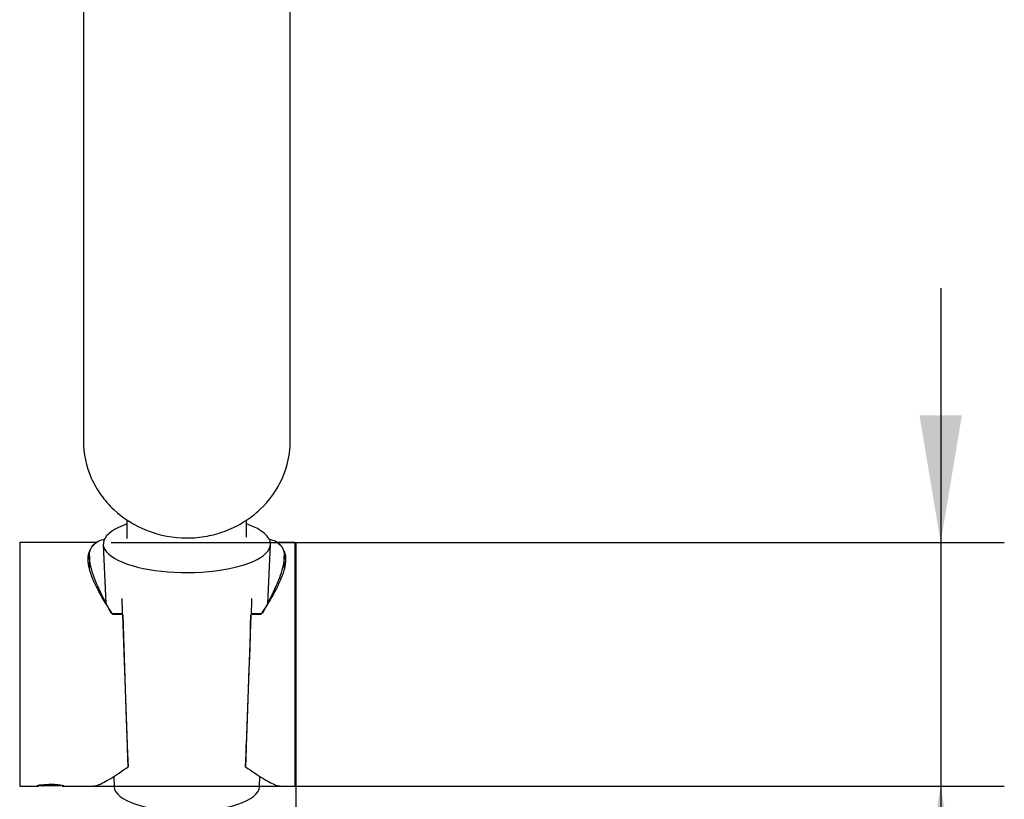
# Model space of a CAD drawing. Units: millimetres. Extents: x 23 to 180, y 25 to 286.
# Drawn here: x 73 to 100, y 189 to 211 of the extents above; entities that cross this region are included whole.
import ezdxf
from ezdxf.enums import TextEntityAlignment as Align

# ---------------------------------------------------------------- set-up
doc = ezdxf.new("R2010")
doc.units = ezdxf.units.MM
for name, color, linetype in [('_Translation', 7, 'Continuous'), ('A015072_00700ZZ', 7, 'Continuous'), ('A101052_00101ZZ', 7, 'Continuous'), ('A133033_50300ZZ', 7, 'Continuous'), ('C061002_00101ZZ', 7, 'Continuous'), ('M015-001', 7, 'Continuous')]:
    doc.layers.add(name, color=color, linetype=linetype)
doc.styles.add('SEACAD_Solid_Edge_ISO', font='seiso.ttf')
doc.styles.add('SEACAD_Solid_Edge_ISO1_Symbols', font='semeci1.ttf')
doc.dimstyles.new('ISO', dxfattribs={"dimtxt": 3.5, "dimasz": 3.5, "dimexe": 1.75, "dimexo": 0, "dimgap": 0.875, "dimtad": 1, "dimdec": 0, "dimlfac": 5, "dimtxsty": 'SEACAD_Solid_Edge_ISO', "dimblk1": '_SE_FILLED', "dimblk2": '_SE_FILLED', "dimsah": 1, "dimcen": 1.75, "dimazin": 0, "dimtfac": 0.5, "dimtdec": 3, "dimtmove": 0, "dimatfit": 3, "dimfxl": 1, "dimarcsym": 0})

# ---------------------------------------------------------------- blocks, each defined once
blk = doc.blocks.new('SE')
at = {"layer": 'A015072_00700ZZ', "color": 7, "linetype": 'Continuous'}
for p, q in [((75.309, 195.833), (75.303, 195.522)), ((80.679, 195.517), (80.673, 195.832)), ((75.955, 194.256), (76.202, 194.256)), ((76.202, 194.256), (76.213, 194.254)), ((76.213, 194.236), (76.214, 194.227)), ((79.768, 194.228), (79.768, 194.236)), ((79.769, 194.254), (79.78, 194.256)), ((79.78, 194.256), (80.027, 194.256))]:
    blk.add_line(p, q, dxfattribs=at)
for centre, radius, start, end in [((75.955, 194.384), 0.128, 248.9088, 270.0771), ((76.021, 194.236), 0.192, 359.8395, 5.431), ((79.983, 194.235), 0.214, 174.8654, 179.8749), ((80.027, 194.384), 0.128, 269.9206, 291.0926)]:
    blk.add_arc(centre, radius, start, end, dxfattribs=at)
for centre, major_axis, ratio, start_param, end_param in [((76.277, 193.328), (-0.098, 2.98), 0.011967, 1.159065, 1.25436), ((79.705, 193.328), (0.098, 2.98), 0.011886, -1.254363, -1.159068), ((77.991, 194.827), (2.48, 0), 0.341891, 3.880653, 3.913142), ((77.991, 194.827), (2.48, 0), 0.341891, -7.054821, -7.022333)]:
    blk.add_ellipse(centre, major_axis=major_axis, ratio=ratio, start_param=start_param, end_param=end_param, dxfattribs=at)
for points, knots in [([(75.909, 194.265), (75.786, 194.494), (75.672, 194.714), (75.479, 195.136), (75.4, 195.336), (75.308, 195.693), (75.296, 195.845), (75.347, 196.058), (75.393, 196.128), (75.462, 196.179)], [0, 0, 0, 0, 0.0625, 0.0625, 0.125, 0.125, 0.1875, 0.1875, 0.2359907, 0.2359907, 0.2359907, 0.2359907]), ([(75.414, 196.12), (75.447, 196.173), (75.493, 196.214), (75.605, 196.271), (75.667, 196.289), (75.737, 196.299)], [0.21402659, 0.21402659, 0.21402659, 0.21402659, 0.25, 0.25, 0.28253054, 0.28253054, 0.28253054, 0.28253054]), ([(80.504, 196.19), (80.582, 196.139), (80.634, 196.063), (80.686, 195.845), (80.673, 195.69), (80.582, 195.337), (80.503, 195.136), (80.311, 194.716), (80.195, 194.494), (80.073, 194.265)], [0.7601023, 0.7601023, 0.7601023, 0.7601023, 0.8125, 0.8125, 0.875, 0.875, 0.9375, 0.9375, 1, 1, 1, 1]), ([(80.246, 196.298), (80.316, 196.288), (80.378, 196.271), (80.49, 196.214), (80.536, 196.171), (80.57, 196.116)], [0.71767367, 0.71767367, 0.71767367, 0.71767367, 0.75, 0.75, 0.78651634, 0.78651634, 0.78651634, 0.78651634]), ([(76.202, 194.668), (76.202, 194.669), (76.202, 194.669), (76.202, 194.668), (76.202, 194.663), (76.202, 194.652), (76.202, 194.645), (76.203, 194.622), (76.203, 194.603), (76.204, 194.564), (76.204, 194.542), (76.205, 194.52)], [0.2204956, 0.2204956, 0.2204956, 0.2204956, 0.25, 0.25, 0.375, 0.375, 0.5, 0.5, 0.75, 0.75, 1, 1, 1, 1]), ([(79.777, 194.52), (79.777, 194.542), (79.778, 194.563), (79.779, 194.603), (79.779, 194.622), (79.78, 194.645), (79.78, 194.652), (79.78, 194.663), (79.78, 194.668), (79.78, 194.669), (79.78, 194.669), (79.78, 194.668)], [0, 0, 0, 0, 0.25, 0.25, 0.5, 0.5, 0.625, 0.625, 0.75, 0.75, 0.7808005, 0.7808005, 0.7808005, 0.7808005])]:
    blk.add_open_spline(points, degree=3, knots=knots, dxfattribs=at)
at = {"layer": 'A101052_00101ZZ', "color": 7, "linetype": 'Continuous'}
for p, q in [((75.143, 228.518), (75.144, 199.01)), ((80.838, 199.01), (80.838, 228.518))]:
    blk.add_line(p, q, dxfattribs=at)
for centre, radius, start, end in [((80.865, 199.074), 5.721, 180.3947, 182.4442), ((75.114, 199.074), 5.723, 357.557, 357.8255)]:
    blk.add_arc(centre, radius, start, end, dxfattribs=at)
blk.add_open_spline([(75.144, 199.01), (75.144, 198.657), (75.219, 198.307), (75.433, 197.821), (75.523, 197.665), (75.729, 197.375), (75.847, 197.241), (76.245, 196.867), (76.558, 196.671), (77.248, 196.403), (77.617, 196.334), (78.18, 196.334), (78.365, 196.351), (78.729, 196.42), (78.909, 196.471), (79.253, 196.605), (79.417, 196.687), (79.726, 196.881), (79.872, 196.994), (80.266, 197.364), (80.478, 197.662), (80.762, 198.305), (80.838, 198.657), (80.838, 199.01)], degree=3, knots=[0, 0, 0, 0, 0.125, 0.125, 0.1875, 0.1875, 0.25, 0.25, 0.375, 0.375, 0.5, 0.5, 0.5625, 0.5625, 0.625, 0.625, 0.6875, 0.6875, 0.75, 0.75, 0.875, 0.875, 1, 1, 1, 1], dxfattribs=at)
at = {"layer": 'A133033_50300ZZ', "color": 7, "linetype": 'Continuous'}
for p, q in [((76.351, 196.356), (76.351, 196.825)), ((79.631, 196.356), (79.631, 196.833))]:
    blk.add_line(p, q, dxfattribs=at)
blk.add_ellipse((75.951, 196.356), major_axis=(-0.4, 0), ratio=0.93974, start_param=3.041828, end_param=3.141607, dxfattribs=at)
at = {"layer": 'C061002_00101ZZ', "color": 7, "linetype": 'Continuous'}
for p, q in [((75.508, 196.208), (73.391, 196.208)), ((80.961, 196.208), (80.483, 196.208)), ((75.949, 194.238), (76.205, 194.238)), ((76.36, 190.642), (76.227, 194.211)), ((79.755, 194.211), (79.622, 190.642)), ((79.776, 194.238), (80.032, 194.238)), ((76.36, 190.543), (76.36, 190.642)), ((76.379, 190.04), (76.36, 190.543)), ((79.622, 190.543), (79.603, 190.04)), ((79.622, 190.543), (79.622, 190.642)), ((73.391, 189.508), (73.907, 189.508)), ((73.868, 189.512), (73.876, 189.516)), ((74.563, 189.508), (75.432, 189.508)), ((80.553, 189.508), (80.961, 189.508))]:
    blk.add_line(p, q, dxfattribs=at)
for centre, radius, start, end in [((81.234, 198.313), 6.472, 219.0233, 219.3242), ((74.719, 198.337), 6.51, 320.6758, 320.975), ((74.058, 188.689), 0.847, 95.0929, 102.4138), ((74.03, 188.874), 0.66, 94.0551, 101.8369), ((74.257, 187.024), 2.523, 92.727, 96.2201), ((74.25, 183.991), 5.524, 89.1326, 92.1122), ((74.265, 187.477), 2.071, 81.8307, 93.5616)]:
    blk.add_arc(centre, radius, start, end, dxfattribs=at)
for centre, major_axis, ratio, start_param, end_param in [((73.391, 192.858), (0, -3.35), 0.000041, 3.141593, 6.283185), ((80.961, 192.858), (0, -3.35), 0.000041, 3.141593, 6.283185), ((77.991, 194.852), (2.533, 0), 0.341891, 3.900889, 3.930239), ((76.308, 192.858), (-0.11, 3.35), 0.011967, 1.154637, 2.57012), ((79.674, 192.858), (0.11, 3.35), 0.011886, 3.713063, 5.128546), ((77.991, 194.852), (2.533, 0), 0.341891, -7.071918, -7.042568)]:
    blk.add_ellipse(centre, major_axis=major_axis, ratio=ratio, start_param=start_param, end_param=end_param, dxfattribs=at)
blk.add_ellipse((80.991, 192.858), major_axis=(0, -3.32), ratio=0.000041, dxfattribs=at)
for points, knots in [([(75.949, 194.238), (75.805, 194.451), (75.677, 194.659), (75.462, 195.062), (75.377, 195.255), (75.274, 195.6), (75.258, 195.751), (75.294, 195.923), (75.313, 195.969), (75.34, 196.01)], [0, 0, 0, 0, 0.0625, 0.0625, 0.125, 0.125, 0.1875, 0.1875, 0.2152594, 0.2152594, 0.2152594, 0.2152594]), ([(80.647, 196.002), (80.67, 195.965), (80.687, 195.923), (80.724, 195.758), (80.709, 195.607), (80.608, 195.262), (80.523, 195.069), (80.307, 194.664), (80.177, 194.452), (80.032, 194.238)], [0.7876501, 0.7876501, 0.7876501, 0.7876501, 0.8125, 0.8125, 0.875, 0.875, 0.9375, 0.9375, 1, 1, 1, 1]), ([(75.429, 189.509), (75.456, 189.509), (75.493, 189.517), (75.629, 189.566), (75.753, 189.632), (76.038, 189.806), (76.201, 189.916), (76.379, 190.04)], [0.8447183, 0.8447183, 0.8447183, 0.8447183, 0.875, 0.875, 0.9375, 0.9375, 1, 1, 1, 1]), ([(79.603, 190.04), (79.78, 189.916), (79.941, 189.809), (80.224, 189.635), (80.349, 189.568), (80.487, 189.518), (80.525, 189.509), (80.553, 189.509)], [0, 0, 0, 0, 0.0625, 0.0625, 0.125, 0.125, 0.1563293, 0.1563293, 0.1563293, 0.1563293]), ([(74.046, 189.511), (74.019, 189.511), (73.994, 189.51), (73.948, 189.509), (73.928, 189.509), (73.897, 189.508), (73.885, 189.509), (73.869, 189.51), (73.866, 189.511), (73.868, 189.512)], [0, 0, 0, 0, 0.25, 0.25, 0.5, 0.5, 0.75, 0.75, 1, 1, 1, 1]), ([(73.94, 189.527), (73.942, 189.527), (73.944, 189.526), (73.957, 189.523), (73.971, 189.521), (74.005, 189.516), (74.024, 189.514), (74.046, 189.511)], [0.4469182, 0.4469182, 0.4469182, 0.4469182, 0.5, 0.5, 0.75, 0.75, 1, 1, 1, 1]), ([(74.529, 189.509), (74.516, 189.51), (74.501, 189.51), (74.464, 189.511), (74.441, 189.512), (74.389, 189.514), (74.362, 189.514), (74.334, 189.515)], [0.6526388, 0.6526388, 0.6526388, 0.6526388, 0.75, 0.75, 0.875, 0.875, 1, 1, 1, 1]), ([(74.559, 189.527), (74.572, 189.524), (74.581, 189.522), (74.596, 189.517), (74.6, 189.515), (74.603, 189.512), (74.602, 189.511), (74.594, 189.509), (74.587, 189.509), (74.575, 189.508), (74.572, 189.508), (74.569, 189.508)], [0, 0, 0, 0, 0.125, 0.125, 0.25, 0.25, 0.375, 0.375, 0.5, 0.5, 0.5342116, 0.5342116, 0.5342116, 0.5342116])]:
    blk.add_open_spline(points, degree=3, knots=knots, dxfattribs=at)
blk.add_open_spline([(74.049, 189.534), (74.128, 189.526), (74.235, 189.519), (74.334, 189.515)], degree=3, dxfattribs=at)
at = {"layer": 'M015-001', "color": 7, "linetype": 'Continuous'}
for p, q in [((75.691, 196.156), (75.764, 194.529)), ((80.217, 194.524), (80.291, 196.156)), ((75.978, 189.772), (75.991, 189.485)), ((79.991, 189.485), (80.004, 189.771))]:
    blk.add_line(p, q, dxfattribs=at)
for centre, major_axis, start_param, end_param in [((77.991, 196.168), (2.3, 0), 2.364626, 6.283185), ((77.991, 196.168), (2.3, 0), 0, 0.776967), ((77.991, 189.496), (2, 0), 3.156966, 6.267812)]:
    blk.add_ellipse(centre, major_axis=major_axis, ratio=0.341891, start_param=start_param, end_param=end_param, dxfattribs=at)
blk = doc.blocks.new('DMBLK283')
at = {"layer": '_Translation', "linetype": 'Continuous'}
for points in [[(99.32, 199.708), (98.154, 199.708), (98.737, 196.208)], [(99.32, 186.008), (98.737, 189.508), (98.154, 186.008)]]:
    blk.add_hatch(color=7, dxfattribs=at).paths.add_polyline_path(points)
at = {"layer": '_Translation', "color": 7, "linetype": 'Continuous'}
for p, q in [((98.737, 203.208), (98.737, 172.949)), ((75.907, 196.208), (100.487, 196.208)), ((75.432, 189.508), (100.487, 189.508))]:
    blk.add_line(p, q, dxfattribs=at)
for s, style, p in [('34', 'SEACAD_Solid_Edge_ISO', (94.362, 180.521)), ('O', 'SEACAD_Solid_Edge_ISO1_Symbols', (94.362, 174.174))]:
    blk.add_text(s, height=3.5, rotation=90, dxfattribs=dict(at, style=style)).set_placement(p, align=Align.TOP_LEFT)
blk = doc.blocks.new('_SE_FILLED')
at = {"color": 0}
blk.add_line((0, 0), (-1, 0), dxfattribs=at)
blk.add_solid([(0, 0), (-1, -0.1665), (-1, 0.1665), (0, 0)], dxfattribs=at)
blk = doc.blocks.new('DMBLK285')
at = {"layer": '_Translation', "linetype": 'Continuous'}
for points in [[(57.731, 182.147), (61.231, 182.73), (57.731, 183.313)], [(84.491, 182.147), (84.491, 183.313), (80.991, 182.73)]]:
    blk.add_hatch(color=7, dxfattribs=at).paths.add_polyline_path(points)
at = {"layer": '_Translation', "color": 7, "linetype": 'Continuous'}
for p, q in [((61.231, 192.858), (61.231, 180.98)), ((80.991, 192.858), (80.991, 180.98)), ((47.896, 182.73), (61.231, 182.73)), ((80.991, 182.73), (87.991, 182.73))]:
    blk.add_line(p, q, dxfattribs=at)
at = {"layer": '_Translation', "color": 7, "linetype": 'Continuous', "style": 'SEACAD_Solid_Edge_ISO'}
blk.add_text('100', height=3.5, dxfattribs=at).set_placement((49.121, 187.105), align=Align.TOP_LEFT)

msp = doc.modelspace()

# ---------------------------------------------------------------- block references
at = {"layer": '_Translation'}
msp.add_blockref('SE', (0, 0), dxfattribs=at)

# ---------------------------------------------------------------- dimensions: what is measured, and where the dimension line sits
at = {"layer": '_Translation', "color": 7, "linetype": 'Continuous'}
dim = msp.add_linear_dim(base=(98.7371496213, 189.5083919822), p1=(73.3909952742, 196.2083919849), p2=(74.5625026247, 189.5083919822), angle=90, text='\\A1;%%C <>', dimstyle='ISO', dxfattribs=at)
dim.commit()
dim.dimension.update_dxf_attribs({"geometry": 'DMBLK283', "text_midpoint": (98.7371496213, 185.6436689328), "dimtype": 160})
dim = msp.add_linear_dim(base=(61.231, 182.7299), p1=(61.231, 192.8584), p2=(80.991, 192.8584), angle=360, text='\\A1;100 {}', dimstyle='ISO', override={"dimtofl": 0}, dxfattribs=at)
dim.commit()
dim.dimension.update_dxf_attribs({"geometry": 'DMBLK285', "text_midpoint": (58.3637, 182.7299), "dimtype": 161})

doc.saveas('drawing.dxf')
